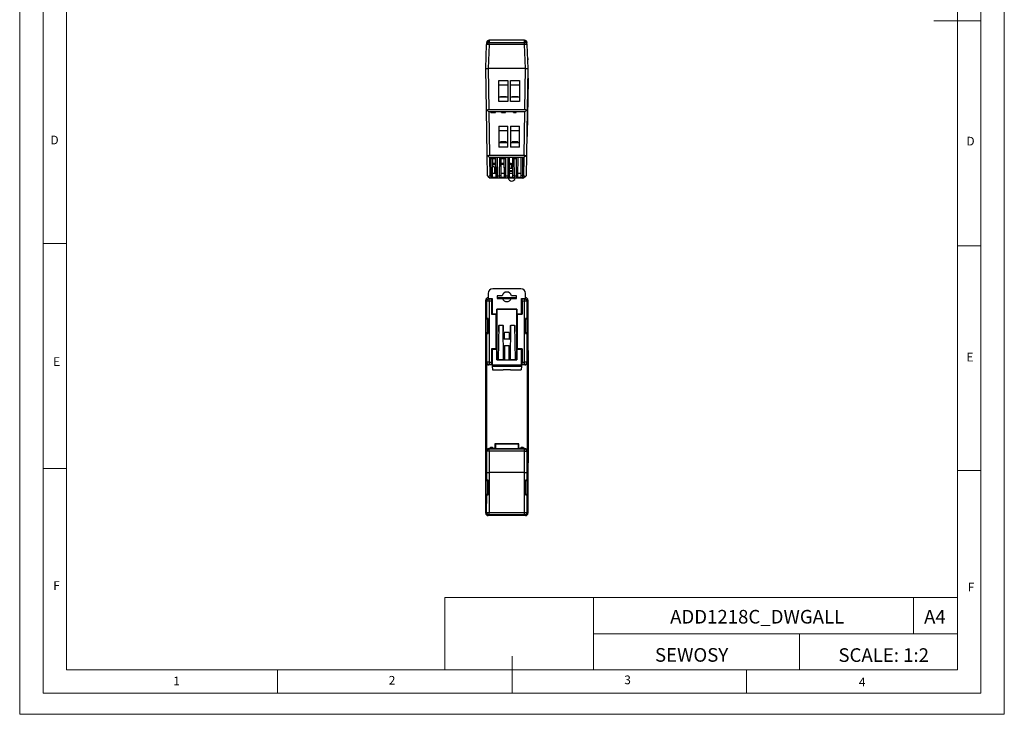
# Model space of a CAD drawing. Units: millimetres. Extents: x 0 to 420, y 0 to 594.
# Drawn here: x 0 to 420, y 0 to 297 of the extents above; entities that cross this region are included whole.
import ezdxf

# ---------------------------------------------------------------- set-up
doc = ezdxf.new("R2010")
doc.units = ezdxf.units.MM
doc.header["$LTSCALE"] = 2
doc.layers.add('FORMAT', color=7, linetype='Continuous')
doc.styles.add('SLDTEXTSTYLE0', font='TXT', dxfattribs={"width": 0.75})
doc.styles.add('SLDTEXTSTYLE1', font='TXT', dxfattribs={"width": 0.605})

msp = doc.modelspace()

# ---------------------------------------------------------------- linework, layer by layer
at = {"color": 7, "linetype": 'Continuous', "lineweight": 18}
for p, q in [((0.06, 594.11), (0.06, 0.11)), ((420.06, 594.11), (420.06, 0.11)), ((10.06, 585.11), (10.06, 9.11)), ((410.06, 583.19), (410.06, 9.11)), ((20.06, 19.11), (20.06, 575.11)), ((400.06, 19.11), (400.06, 575.11)), ((410.06, 296.15), (390.06, 296.15)), ((20.06, 201.11), (10.06, 201.11)), ((400.06, 200.15), (410.06, 200.15)), ((20.06, 105.11), (10.06, 105.11)), ((400.06, 104.15), (410.06, 104.15)), ((181.43, 49.95), (181.43, 19.11)), ((181.43, 49.95), (400.06, 49.95)), ((244.84, 49.95), (244.84, 19.11)), ((381.38, 49.95), (381.38, 34.53)), ((400.06, 34.53), (400.06, 49.95)), ((244.84, 34.53), (400.06, 34.53)), ((332.7, 34.53), (332.7, 19.11)), ((400.06, 34.53), (400.06, 19.11)), ((210.06, 9.11), (210.06, 24.9)), ((400.06, 19.11), (20.06, 19.11)), ((110.06, 19.11), (110.06, 9.11)), ((400.06, 19.11), (210.06, 19.11)), ((310.06, 19.11), (310.06, 9.11)), ((20.06, 9.11), (10.06, 9.11)), ((394.11, 9.11), (20.06, 9.11)), ((410.06, 9.11), (394.11, 9.11)), ((0.06, 0.11), (420.06, 0.11))]:
    msp.add_line(p, q, dxfattribs=at)
at = {"color": 7, "linetype": 'Continuous', "lineweight": 25}
for p, q in [((198.9, 275.74), (199.25, 285.98)), ((199.25, 285.98), (199.27, 286.37)), ((199.27, 286.37), (199.28, 286.7)), ((199.28, 286.7), (199.29, 286.87)), ((199.89, 287.26), (199.89, 287.59)), ((200.25, 285.98), (199.9, 275.74)), ((200.29, 287.84), (200.25, 286.94)), ((200.25, 285.98), (200.25, 286.94)), ((200.25, 286.94), (215.44, 286.94)), ((215.44, 285.98), (200.25, 285.98)), ((200.29, 287.84), (200.29, 287.84)), ((215.41, 287.84), (200.29, 287.84)), ((215.44, 286.94), (215.41, 287.84)), ((215.41, 287.84), (215.41, 287.84)), ((215.44, 285.98), (215.44, 286.94)), ((215.8, 275.74), (215.44, 285.98)), ((215.8, 287.59), (215.81, 287.26)), ((216.41, 286.87), (216.42, 286.7)), ((216.43, 286.37), (216.42, 286.7)), ((216.43, 286.37), (216.44, 285.98)), ((216.44, 285.98), (216.8, 275.74)), ((199.05, 280.18), (198.95, 280.04)), ((198.95, 280.04), (198.95, 279.54)), ((198.95, 279.54), (199.03, 279.54)), ((216.64, 280.18), (216.75, 280.04)), ((216.75, 279.54), (216.67, 279.54)), ((216.75, 280.04), (216.75, 279.54)), ((199.15, 258.24), (198.85, 275.74)), ((198.85, 275.74), (199.85, 275.74)), ((199.85, 275.74), (200.15, 258.24)), ((215.85, 275.74), (199.85, 275.74)), ((215.8, 275.74), (199.9, 275.74)), ((215.54, 258.24), (215.85, 275.74)), ((215.85, 275.74), (216.85, 275.74)), ((216.85, 275.74), (216.54, 258.24)), ((204.45, 261.64), (204.45, 270.64)), ((204.45, 270.64), (208.25, 270.64)), ((208.25, 270.64), (208.25, 261.64)), ((209.45, 261.64), (209.45, 270.64)), ((209.45, 270.64), (213.25, 270.64)), ((213.25, 270.64), (213.25, 261.64)), ((216.96, 270.73), (216.56, 247.74)), ((216.96, 270.73), (216.76, 270.74)), ((216.98, 271.73), (216.78, 271.74)), ((216.98, 271.73), (216.96, 270.73)), ((208.25, 268.64), (204.45, 268.64)), ((213.25, 268.64), (209.45, 268.64)), ((204.45, 263.64), (208.25, 263.64)), ((208.25, 261.64), (204.45, 261.64)), ((205.1, 263.74), (205.1, 263.64)), ((207.6, 263.74), (205.1, 263.74)), ((207.6, 263.64), (207.6, 263.74)), ((209.45, 263.64), (213.25, 263.64)), ((213.25, 261.64), (209.45, 261.64)), ((210.1, 263.74), (210.1, 263.64)), ((212.6, 263.74), (210.1, 263.74)), ((212.6, 263.64), (212.6, 263.74)), ((199.45, 257.95), (199.15, 258.24)), ((199.49, 238.74), (199.15, 258.24)), ((199.45, 257.95), (200.19, 257.24)), ((200.15, 258.24), (215.54, 258.24)), ((200.17, 257.25), (200.49, 238.74)), ((215.51, 257.24), (200.19, 257.24)), ((201.02, 256.94), (201.02, 257.24)), ((201.05, 256.94), (201.05, 257.24)), ((201.05, 256.94), (201.38, 256.94)), ((201.38, 256.94), (201.38, 257.24)), ((201.38, 256.94), (203.05, 256.94)), ((203.05, 256.94), (203.05, 257.24)), ((203.07, 256.94), (203.07, 257.24)), ((205.53, 256.94), (205.53, 257.24)), ((205.53, 256.94), (206.17, 256.94)), ((206.17, 256.94), (206.17, 257.24)), ((206.17, 256.94), (206.59, 256.94)), ((206.59, 256.94), (206.59, 257.24)), ((206.59, 256.94), (207.23, 256.94)), ((207.23, 256.94), (207.23, 257.24)), ((210.69, 256.94), (210.69, 257.24)), ((210.69, 256.94), (211.81, 256.94)), ((211.81, 256.94), (211.81, 257.24)), ((215.2, 238.74), (215.53, 257.25)), ((216.24, 257.95), (215.51, 257.24)), ((216.54, 258.24), (216.2, 238.74)), ((216.54, 258.24), (216.24, 257.95)), ((204.45, 251.14), (208.25, 251.14)), ((204.45, 251.14), (204.45, 242.14)), ((208.25, 249.14), (204.45, 249.14)), ((208.25, 242.14), (208.25, 251.14)), ((209.45, 251.14), (213.25, 251.14)), ((209.45, 251.14), (209.45, 242.14)), ((213.25, 249.14), (209.45, 249.14)), ((213.25, 242.14), (213.25, 251.14)), ((204.45, 244.34), (208.25, 244.34)), ((204.45, 244.14), (208.25, 244.14)), ((205.1, 244.54), (205.1, 244.34)), ((207.6, 244.54), (205.1, 244.54)), ((207.6, 244.34), (207.6, 244.54)), ((209.45, 244.34), (213.25, 244.34)), ((209.45, 244.14), (213.25, 244.14)), ((210.1, 244.54), (210.1, 244.34)), ((212.6, 244.54), (210.1, 244.54)), ((212.6, 244.34), (212.6, 244.54)), ((216.54, 246.74), (216.34, 246.74)), ((216.56, 247.74), (216.36, 247.74)), ((216.56, 247.74), (216.54, 246.74)), ((208.25, 242.14), (204.45, 242.14)), ((213.25, 242.14), (209.45, 242.14)), ((199.79, 238.45), (199.49, 238.74)), ((199.65, 229.94), (199.49, 238.74)), ((199.79, 238.45), (200.53, 237.74)), ((200.49, 238.74), (215.2, 238.74)), ((200.51, 237.75), (200.65, 229.94)), ((215.17, 237.74), (200.53, 237.74)), ((201.05, 237.44), (201.05, 237.74)), ((201.05, 237.44), (201.38, 237.44)), ((201.16, 229.94), (201.22, 237.44)), ((201.38, 237.44), (201.38, 237.74)), ((201.38, 237.44), (203.05, 237.44)), ((201.72, 237.44), (201.66, 230.16)), ((201.94, 234.84), (201.94, 235.29)), ((202.85, 235.29), (201.94, 235.29)), ((202.85, 237.44), (202.85, 231.54)), ((203.05, 237.44), (203.05, 237.74)), ((203.24, 230.16), (203.17, 237.74)), ((203.67, 237.74), (203.74, 229.94)), ((204.76, 229.94), (204.82, 237.74)), ((205.32, 237.74), (205.26, 230.16)), ((206.79, 235.29), (205.3, 235.29)), ((205.53, 237.44), (205.53, 237.74)), ((205.53, 237.44), (206.17, 237.44)), ((206.17, 237.44), (206.17, 237.74)), ((206.17, 237.44), (206.59, 237.44)), ((206.59, 237.44), (206.59, 237.74)), ((206.59, 237.44), (207.23, 237.44)), ((206.84, 230.16), (206.77, 237.44)), ((207.23, 237.44), (207.23, 237.74)), ((207.27, 237.74), (207.34, 229.94)), ((208.36, 229.94), (208.42, 237.74)), ((208.92, 237.74), (208.86, 230.16)), ((209.64, 235.29), (208.9, 235.29)), ((210.44, 230.16), (210.37, 237.74)), ((210.69, 237.44), (210.69, 237.74)), ((210.69, 237.44), (211.81, 237.44)), ((210.87, 237.44), (210.94, 229.94)), ((211.81, 237.44), (211.81, 237.74)), ((211.96, 229.94), (212.02, 237.74)), ((212.52, 237.74), (212.46, 230.16)), ((214.04, 230.16), (213.97, 237.74)), ((214.47, 237.74), (214.54, 229.94)), ((215.05, 229.94), (215.19, 237.75)), ((215.9, 238.45), (215.17, 237.74)), ((216.2, 238.74), (215.9, 238.45)), ((216.2, 238.74), (216.05, 229.94)), ((202.74, 233.43), (201.7, 234.45)), ((202.85, 234.84), (201.94, 234.84)), ((202.76, 230.94), (202.74, 233.43)), ((203.23, 231.54), (202.85, 231.54)), ((206.8, 234.84), (205.3, 234.84)), ((205.39, 234.84), (205.3, 234.74)), ((206.82, 231.66), (206.66, 234.84)), ((208.87, 231.94), (209.94, 231.94)), ((208.92, 232.26), (208.88, 232.26)), ((209.64, 234.84), (208.9, 234.84)), ((208.92, 232.26), (208.92, 233.26)), ((208.92, 233.26), (210.41, 233.26)), ((208.92, 232.26), (210.42, 232.26)), ((209.71, 234.76), (209.71, 233.26)), ((209.94, 231.94), (210.42, 231.94)), ((210.16, 234.76), (210.16, 233.26)), ((212.47, 231.94), (212.54, 231.94)), ((212.54, 230.94), (212.54, 231.94)), ((199.95, 229.65), (199.65, 229.94)), ((199.95, 229.65), (200.68, 228.94)), ((200.65, 229.94), (201.16, 229.94)), ((201.15, 228.94), (200.68, 228.94)), ((201.15, 228.94), (201.16, 229.94)), ((201.65, 229.44), (201.15, 228.94)), ((203.75, 228.94), (201.15, 228.94)), ((201.66, 230.16), (201.16, 229.94)), ((201.16, 229.94), (201.16, 229.94)), ((201.66, 230.16), (201.65, 229.44)), ((201.65, 229.44), (203.24, 229.44)), ((203.23, 230.94), (201.67, 230.94)), ((203.74, 229.94), (203.24, 230.16)), ((203.24, 229.44), (203.24, 230.16)), ((203.24, 229.44), (203.75, 228.94)), ((203.74, 229.94), (204.76, 229.94)), ((203.74, 229.94), (203.74, 229.94)), ((203.74, 229.94), (203.75, 228.94)), ((204.75, 228.94), (203.75, 228.94)), ((204.75, 228.94), (204.76, 229.94)), ((205.25, 229.44), (204.75, 228.94)), ((207.35, 228.94), (204.75, 228.94)), ((205.26, 230.16), (204.76, 229.94)), ((204.76, 229.94), (204.76, 229.94)), ((205.26, 230.16), (205.25, 229.44)), ((205.25, 229.44), (206.84, 229.44)), ((206.83, 230.94), (205.27, 230.94)), ((207.34, 229.94), (206.84, 230.16)), ((206.84, 229.44), (206.84, 230.16)), ((206.84, 229.44), (207.35, 228.94)), ((207.34, 229.94), (208.36, 229.94)), ((207.34, 229.94), (207.34, 229.94)), ((207.34, 229.94), (207.35, 228.94)), ((208.35, 228.94), (207.35, 228.94)), ((208.35, 228.94), (208.36, 229.94)), ((208.85, 229.44), (208.35, 228.94)), ((210.95, 228.94), (208.35, 228.94)), ((208.86, 230.16), (208.36, 229.94)), ((208.36, 229.94), (208.36, 229.94)), ((208.86, 230.16), (208.85, 229.44)), ((208.85, 229.44), (210.44, 229.44)), ((210.43, 230.94), (208.87, 230.94)), ((210.94, 229.94), (210.44, 230.16)), ((210.44, 229.44), (210.44, 230.16)), ((210.44, 229.44), (210.95, 228.94)), ((210.94, 229.94), (211.96, 229.94)), ((210.94, 229.94), (210.94, 229.94)), ((210.94, 229.94), (210.95, 228.94)), ((211.95, 228.94), (210.95, 228.94)), ((211.95, 228.94), (211.96, 229.94)), ((212.45, 229.44), (211.95, 228.94)), ((214.55, 228.94), (211.95, 228.94)), ((212.46, 230.16), (211.96, 229.94)), ((211.96, 229.94), (211.96, 229.94)), ((212.46, 230.16), (212.45, 229.44)), ((212.45, 229.44), (214.04, 229.44)), ((214.03, 230.94), (212.47, 230.94)), ((214.54, 229.94), (214.04, 230.16)), ((214.04, 229.44), (214.04, 230.16)), ((214.04, 229.44), (214.55, 228.94)), ((214.54, 229.94), (215.05, 229.94)), ((214.54, 229.94), (214.54, 229.94)), ((214.54, 229.94), (214.55, 228.94)), ((215.01, 228.94), (214.55, 228.94)), ((215.75, 229.65), (215.01, 228.94)), ((216.05, 229.94), (215.75, 229.65)), ((213.85, 181.78), (201.85, 181.78)), ((198.85, 176.93), (198.85, 85.93)), ((199.29, 176.54), (198.9, 176.93)), ((198.9, 85.93), (198.9, 176.93)), ((200.29, 176.54), (199.29, 176.54)), ((199.29, 169.11), (199.29, 176.54)), ((199.85, 179.78), (199.85, 177.58)), ((199.85, 177.93), (199.85, 177.93)), ((199.85, 177.58), (201.6, 177.58)), ((200.29, 176.54), (200.29, 177.54)), ((200.29, 177.54), (201.35, 177.54)), ((201.32, 176.54), (200.29, 176.54)), ((200.29, 176.54), (200.29, 150.44)), ((201.32, 176.54), (201.32, 170.89)), ((201.35, 177.54), (201.39, 177.58)), ((201.49, 177.58), (201.49, 171.15)), ((201.6, 177.58), (201.6, 170.99)), ((205.85, 178.78), (203.75, 178.78)), ((203.75, 178.78), (203.75, 177.58)), ((211.95, 177.93), (203.75, 177.93)), ((203.75, 177.68), (211.95, 177.68)), ((203.75, 177.58), (205.94, 177.58)), ((209.76, 177.58), (211.95, 177.58)), ((211.95, 178.78), (209.85, 178.78)), ((211.95, 177.58), (211.95, 178.78)), ((214.1, 177.58), (215.85, 177.58)), ((214.1, 170.99), (214.1, 177.58)), ((214.2, 177.58), (214.2, 171.15)), ((214.3, 177.58), (214.34, 177.54)), ((214.34, 177.54), (215.41, 177.54)), ((214.38, 176.54), (214.38, 170.89)), ((215.41, 176.54), (214.38, 176.54)), ((215.41, 177.54), (215.41, 176.54)), ((215.41, 150.44), (215.41, 176.54)), ((216.41, 176.54), (215.41, 176.54)), ((215.85, 177.58), (215.85, 179.78)), ((215.85, 177.93), (215.85, 177.93)), ((216.8, 176.93), (216.41, 176.54)), ((216.41, 176.54), (216.41, 169.11)), ((216.8, 85.93), (216.8, 176.93)), ((216.85, 176.93), (216.85, 85.93)), ((203.55, 173.13), (203.55, 151.43)), ((212.15, 173.13), (203.55, 173.13)), ((203.55, 173.13), (203.6, 173.08)), ((203.6, 151.48), (203.6, 173.08)), ((203.6, 173.08), (212.1, 173.08)), ((212.15, 173.13), (212.1, 173.08)), ((212.1, 173.08), (212.1, 151.48)), ((212.15, 151.43), (212.15, 173.13)), ((198.95, 162.96), (198.95, 168.89)), ((199.79, 168.88), (198.95, 168.89)), ((198.95, 168.89), (198.95, 168.89)), ((198.95, 168.89), (199.79, 168.89)), ((199.02, 168.98), (199.29, 169.11)), ((199.02, 168.98), (199.75, 168.98)), ((199.02, 168.89), (199.02, 168.98)), ((199.9, 169.12), (199.75, 168.98)), ((199.79, 168.93), (199.75, 168.98)), ((199.75, 168.89), (199.75, 168.98)), ((199.79, 162.92), (199.79, 168.93)), ((199.9, 162.73), (199.9, 169.12)), ((201.32, 170.89), (201.39, 170.99)), ((203.32, 170.89), (201.32, 170.89)), ((201.49, 171.15), (201.39, 170.99)), ((201.39, 170.99), (203.39, 170.99)), ((201.6, 171.15), (201.49, 171.15)), ((203.39, 170.99), (203.32, 170.89)), ((203.32, 156.09), (203.32, 170.89)), ((203.39, 155.99), (203.39, 170.99)), ((212.38, 170.89), (212.31, 170.99)), ((212.31, 170.99), (214.31, 170.99)), ((212.31, 155.99), (212.31, 170.99)), ((212.38, 156.09), (212.38, 170.89)), ((214.38, 170.89), (212.38, 170.89)), ((214.2, 171.15), (214.1, 171.15)), ((214.31, 170.99), (214.2, 171.15)), ((214.31, 170.99), (214.38, 170.89)), ((215.8, 169.12), (215.8, 162.73)), ((215.8, 169.12), (215.95, 168.98)), ((215.95, 168.98), (215.9, 168.93)), ((215.9, 168.93), (215.9, 162.92)), ((215.9, 168.88), (216.75, 168.89)), ((216.75, 168.89), (215.9, 168.89)), ((215.95, 168.98), (216.67, 168.98)), ((215.95, 168.98), (215.95, 168.89)), ((216.67, 168.98), (216.41, 169.11)), ((216.67, 168.89), (216.67, 168.98)), ((216.75, 162.96), (216.75, 168.89)), ((216.75, 168.89), (216.75, 168.89)), ((204.35, 151.48), (204.6, 166.28)), ((204.59, 166.03), (204.45, 166.03)), ((204.45, 166.03), (204.45, 163.53)), ((204.47, 164.78), (204.45, 166.03)), ((204.45, 163.53), (204.47, 164.78)), ((204.57, 164.78), (204.47, 164.78)), ((204.6, 166.28), (206.1, 166.28)), ((206.1, 166.28), (206.35, 151.48)), ((206.25, 166.03), (206.1, 166.03)), ((206.23, 164.78), (206.12, 164.78)), ((206.23, 164.78), (206.25, 166.03)), ((206.25, 163.53), (206.23, 164.78)), ((206.25, 166.03), (206.25, 163.53)), ((209.35, 151.48), (209.6, 166.28)), ((209.45, 166.03), (209.59, 166.03)), ((209.45, 166.03), (209.45, 163.53)), ((209.47, 164.78), (209.45, 166.03)), ((209.45, 163.53), (209.47, 164.78)), ((209.47, 164.78), (209.57, 164.78)), ((209.6, 166.28), (211.1, 166.28)), ((211.1, 166.28), (211.35, 151.48)), ((211.1, 166.03), (211.25, 166.03)), ((211.12, 164.78), (211.23, 164.78)), ((211.23, 164.78), (211.25, 166.03)), ((211.25, 163.53), (211.23, 164.78)), ((211.25, 166.03), (211.25, 163.53)), ((199.79, 162.97), (198.95, 162.96)), ((198.95, 162.96), (199.79, 162.96)), ((198.95, 162.96), (198.95, 162.96)), ((199.02, 162.88), (199.02, 162.96)), ((199.29, 162.75), (199.02, 162.88)), ((199.02, 162.88), (199.75, 162.88)), ((199.29, 150.44), (199.29, 162.75)), ((199.75, 162.88), (199.75, 162.96)), ((199.75, 162.88), (199.79, 162.92)), ((199.9, 162.73), (199.75, 162.88)), ((204.55, 163.53), (204.45, 163.53)), ((206.25, 163.53), (206.14, 163.53)), ((206.75, 160.28), (206.75, 163.08)), ((206.75, 163.08), (206.77, 160.3)), ((208.95, 163.08), (206.75, 163.08)), ((206.77, 160.3), (206.75, 160.28)), ((208.95, 160.28), (206.75, 160.28)), ((208.92, 160.3), (206.77, 160.3)), ((208.95, 163.08), (208.92, 160.3)), ((208.92, 160.3), (208.95, 160.28)), ((208.95, 160.28), (208.95, 163.08)), ((209.45, 163.53), (209.55, 163.53)), ((211.14, 163.53), (211.25, 163.53)), ((215.8, 162.73), (215.95, 162.88)), ((215.9, 162.97), (216.75, 162.96)), ((216.75, 162.96), (215.9, 162.96)), ((215.9, 162.92), (215.95, 162.88)), ((215.95, 162.96), (215.95, 162.88)), ((215.95, 162.88), (216.67, 162.88)), ((216.41, 162.75), (216.67, 162.88)), ((216.41, 162.75), (216.41, 150.44)), ((216.67, 162.88), (216.67, 162.96)), ((216.75, 162.96), (216.75, 162.96)), ((203.32, 156.09), (201.32, 156.09)), ((201.32, 156.09), (201.32, 150.44)), ((201.32, 156.09), (201.39, 155.99)), ((201.39, 155.99), (203.39, 155.99)), ((201.39, 155.99), (201.49, 155.83)), ((201.49, 155.83), (201.49, 149.3)), ((201.49, 155.83), (201.6, 155.83)), ((201.6, 155.99), (201.6, 149.23)), ((203.39, 155.99), (203.32, 156.09)), ((206.79, 157.58), (206.86, 151.49)), ((206.83, 157.56), (206.79, 157.58)), ((206.79, 157.58), (208.91, 157.58)), ((206.9, 151.48), (206.83, 157.56)), ((206.83, 157.56), (208.87, 157.56)), ((208.8, 151.48), (208.87, 157.56)), ((208.91, 157.58), (208.84, 151.49)), ((208.87, 157.56), (208.91, 157.58)), ((212.38, 156.09), (212.31, 155.99)), ((212.31, 155.99), (214.31, 155.99)), ((214.38, 156.09), (212.38, 156.09)), ((214.1, 149.23), (214.1, 155.99)), ((214.1, 155.83), (214.2, 155.83)), ((214.2, 155.83), (214.31, 155.99)), ((214.2, 155.83), (214.2, 149.3)), ((214.31, 155.99), (214.38, 156.09)), ((214.38, 156.09), (214.38, 150.44)), ((216.96, 156.43), (216.85, 156.43)), ((216.98, 155.43), (216.98, 107.43)), ((203.55, 151.43), (203.6, 151.48)), ((203.55, 151.43), (206.9, 151.43)), ((203.6, 151.48), (204.35, 151.48)), ((206.35, 151.48), (204.35, 151.48)), ((206.35, 151.48), (206.85, 151.48)), ((206.86, 151.49), (206.85, 151.48)), ((206.85, 151.48), (206.9, 151.43)), ((206.9, 151.48), (206.9, 151.43)), ((206.9, 151.48), (208.8, 151.48)), ((208.8, 151.43), (208.8, 151.48)), ((208.85, 151.48), (208.8, 151.43)), ((208.8, 151.43), (212.15, 151.43)), ((208.84, 151.49), (208.85, 151.48)), ((208.85, 151.48), (209.35, 151.48)), ((211.35, 151.48), (209.35, 151.48)), ((211.35, 151.48), (212.1, 151.48)), ((212.15, 151.43), (212.1, 151.48)), ((199.12, 150.28), (199.29, 150.44)), ((199.12, 150.28), (199.12, 112.58)), ((200.29, 150.44), (199.29, 150.44)), ((200.29, 149.45), (200.12, 149.28)), ((201.6, 149.28), (200.12, 149.28)), ((200.29, 150.44), (201.32, 150.44)), ((200.29, 150.44), (200.29, 149.45)), ((201.35, 149.45), (200.29, 149.45)), ((201.49, 149.3), (201.35, 149.45)), ((201.6, 149.3), (201.49, 149.3)), ((201.6, 149.23), (214.1, 149.23)), ((201.6, 149.23), (201.62, 149.21)), ((201.62, 149.21), (214.08, 149.21)), ((201.62, 149.21), (201.62, 148.68)), ((201.62, 148.68), (214.08, 148.68)), ((201.62, 148.68), (201.67, 147.18)), ((201.67, 147.18), (206.33, 147.18)), ((209.37, 147.18), (206.33, 147.18)), ((209.37, 147.18), (214.03, 147.18)), ((214.08, 148.68), (214.03, 147.18)), ((214.1, 149.23), (214.08, 149.21)), ((214.08, 149.21), (214.08, 148.68)), ((214.2, 149.3), (214.1, 149.3)), ((215.58, 149.28), (214.1, 149.28)), ((214.34, 149.45), (214.2, 149.3)), ((215.41, 149.45), (214.34, 149.45)), ((214.38, 150.44), (215.41, 150.44)), ((216.41, 150.44), (215.41, 150.44)), ((215.41, 149.45), (215.41, 150.44)), ((215.58, 149.28), (215.41, 149.45)), ((216.41, 150.44), (216.58, 150.28)), ((216.58, 150.28), (216.58, 112.58)), ((200.12, 113.58), (200.29, 113.41)), ((200.64, 113.58), (200.12, 113.58)), ((200.29, 112.41), (200.29, 113.41)), ((200.29, 113.41), (215.41, 113.41)), ((200.67, 113.59), (200.64, 113.58)), ((200.64, 113.58), (202.06, 113.58)), ((200.67, 113.59), (202.03, 113.59)), ((202.78, 113.58), (202.06, 113.58)), ((212.92, 115.6), (202.78, 115.6)), ((202.78, 115.6), (202.78, 113.58)), ((202.78, 113.58), (202.85, 113.53)), ((202.85, 115.6), (202.85, 115.53)), ((202.85, 113.53), (202.85, 115.53)), ((202.85, 115.53), (202.95, 115.46)), ((212.85, 115.53), (202.85, 115.53)), ((202.95, 113.46), (202.85, 113.53)), ((212.74, 115.46), (202.95, 115.46)), ((202.95, 115.46), (202.95, 113.46)), ((212.74, 113.46), (202.95, 113.46)), ((203.85, 115.6), (203.85, 115.53)), ((212.85, 115.53), (212.74, 115.46)), ((212.74, 115.46), (212.74, 113.46)), ((212.74, 113.46), (212.85, 113.53)), ((212.85, 113.53), (212.85, 115.53)), ((212.85, 113.53), (212.92, 113.58)), ((212.92, 113.58), (212.92, 115.6)), ((213.64, 113.58), (212.92, 113.58)), ((213.67, 113.59), (213.64, 113.58)), ((213.64, 113.58), (215.06, 113.58)), ((213.67, 113.59), (215.03, 113.59)), ((215.58, 113.58), (215.06, 113.58)), ((215.41, 113.41), (215.58, 113.58)), ((215.41, 112.41), (215.41, 113.41)), ((199.29, 112.41), (199.12, 112.58)), ((200.29, 112.41), (199.29, 112.41)), ((199.29, 103.34), (199.29, 112.41)), ((215.41, 112.41), (200.29, 112.41)), ((200.29, 112.41), (200.29, 103.32)), ((215.41, 112.41), (216.41, 112.41)), ((215.41, 103.32), (215.41, 112.41)), ((216.58, 112.58), (216.41, 112.41)), ((216.41, 112.41), (216.41, 103.34)), ((216.96, 106.43), (216.85, 106.43)), ((199.28, 100.11), (199.29, 103.34)), ((200.29, 103.32), (200.25, 86.23)), ((215.41, 103.32), (200.29, 103.32)), ((200.29, 103.32), (200.29, 103.32)), ((215.41, 103.32), (215.41, 103.32)), ((215.44, 86.23), (215.41, 103.32)), ((216.41, 103.34), (216.42, 100.11)), ((198.95, 99.89), (198.95, 93.96)), ((199.79, 99.88), (198.95, 99.89)), ((198.95, 99.89), (198.95, 99.89)), ((198.95, 99.89), (199.79, 99.89)), ((199.02, 99.98), (199.28, 100.11)), ((199.02, 99.98), (199.75, 99.98)), ((199.02, 99.89), (199.02, 99.98)), ((199.89, 100.12), (199.75, 99.98)), ((199.79, 99.93), (199.75, 99.98)), ((199.75, 99.89), (199.75, 99.98)), ((199.79, 93.92), (199.79, 99.93)), ((215.8, 100.12), (215.95, 99.98)), ((215.95, 99.98), (215.9, 99.93)), ((215.9, 99.93), (215.9, 93.92)), ((216.75, 99.89), (215.9, 99.89)), ((215.9, 99.88), (216.75, 99.89)), ((215.95, 99.98), (216.67, 99.98)), ((215.95, 99.98), (215.95, 99.89)), ((216.67, 99.98), (216.42, 100.11)), ((216.67, 99.89), (216.67, 99.98)), ((216.75, 99.89), (216.75, 99.89)), ((216.75, 99.89), (216.75, 93.96)), ((199.79, 93.97), (198.95, 93.96)), ((198.95, 93.96), (199.79, 93.96)), ((198.95, 93.96), (198.95, 93.96)), ((199.02, 93.88), (199.02, 93.96)), ((199.27, 93.75), (199.02, 93.88)), ((199.02, 93.88), (199.75, 93.88)), ((199.25, 86.28), (199.27, 93.75)), ((199.75, 93.88), (199.75, 93.96)), ((199.75, 93.88), (199.79, 93.92)), ((199.89, 93.74), (199.75, 93.88)), ((215.81, 93.74), (215.95, 93.88)), ((215.9, 93.97), (216.75, 93.96)), ((216.75, 93.96), (215.9, 93.96)), ((215.9, 93.92), (215.95, 93.88)), ((215.95, 93.96), (215.95, 93.88)), ((215.95, 93.88), (216.67, 93.88)), ((216.43, 93.75), (216.67, 93.88)), ((216.43, 93.75), (216.44, 86.28)), ((216.67, 93.88), (216.67, 93.96)), ((216.75, 93.96), (216.75, 93.96)), ((198.9, 85.93), (199.25, 86.28)), ((215.85, 84.93), (199.85, 84.93)), ((200.25, 85.28), (199.9, 84.93)), ((215.8, 84.93), (199.9, 84.93)), ((200.25, 86.23), (215.44, 86.23)), ((200.25, 85.28), (200.25, 86.23)), ((215.44, 85.28), (200.25, 85.28)), ((215.44, 85.28), (215.44, 86.23)), ((215.8, 84.93), (215.44, 85.28)), ((216.44, 86.28), (216.8, 85.93))]:
    msp.add_line(p, q, dxfattribs=at)
at = {"color": 1, "linetype": 'Continuous', "lineweight": 25}
for p, q in [((200.24, 177.58), (200.29, 177.54)), ((215.41, 177.54), (215.45, 177.58)), ((216.98, 155.43), (216.85, 155.43)), ((216.98, 107.43), (216.85, 107.43))]:
    msp.add_line(p, q, dxfattribs=at)
at = {"color": 7, "linetype": 'Continuous', "lineweight": 25, "flags": 128}
for points in [[(202.03, 113.59), (202.03, 113.59), (202.06, 113.58)], [(215.03, 113.59), (215.03, 113.59), (215.06, 113.58)]]:
    msp.add_lwpolyline(points, dxfattribs=at)
at = {"color": 7, "linetype": 'Continuous', "lineweight": 25}
for centre, radius, start, end in [((200.25, 285.94), 0.999, 89.9562, 177.9625), ((199.75, 278.81), 7.19, 86.0129, 93.9871), ((200.29, 286.84), 1, 90, 178), ((215.41, 286.84), 1, 2, 90), ((215.44, 285.94), 0.999, 2.0375, 90.0438), ((215.94, 278.81), 7.19, 86.0129, 93.9871), ((209.64, 234.76), 0.525, 0, 90), ((209.64, 234.76), 0.075, 0, 90), ((209.94, 229.26), 1.5, 192.5133, 347.4867), ((201.85, 179.78), 2, 90, 180), ((213.85, 179.78), 2, 0, 90), ((200.29, 176.54), 1, 90.0817, 179.9183), ((207.85, 178.33), 2.05, 12.6804, 167.3196), ((207.85, 178.33), 2.05, 201.4601, 338.5399), ((215.41, 176.54), 1, 0.0817, 89.9183), ((202.64, 155.68), 14.34, 359.0014, 2.9983), ((200.29, 150.45), 1, 180.0817, 269.9183), ((215.41, 150.45), 1, 270.0817, 359.9183), ((200.29, 112.41), 1, 90.0817, 179.9183), ((201.35, 113.33), 0.75, 19.4712, 160.5288), ((201.35, 113.33), 0.727, 21.0592, 158.9408), ((214.35, 113.33), 0.75, 19.4712, 160.5288), ((214.35, 113.33), 0.727, 21.0592, 158.9408), ((215.41, 112.41), 1, 0.0817, 89.9183), ((202.64, 107.18), 14.34, 357.0017, 0.9986), ((200.03, 91.44), 5.22, 261.4979, 272.5067), ((200.26, 86.29), 1, 180.0817, 269.9183), ((215.67, 91.44), 5.22, 267.4933, 278.5021), ((215.44, 86.29), 1, 270.0817, 359.9183)]:
    msp.add_arc(centre, radius, start, end, dxfattribs=at)
for centre, major_axis, ratio, start_param, end_param in [((200.27, 286.33), (0.07, 0.998), 0.99954, 0.459514, 1.605529), ((200.28, 286.67), (0.03, 1), 0.997714, 0.424166, 1.56381), ((215.42, 286.67), (-0.03, 1), 0.997714, 4.719375, 5.859019), ((215.43, 286.33), (-0.07, 0.998), 0.99954, 4.677657, 5.823671), ((200.17, 257.25), (0.931, -0.376), 0.975196, 1.963572, 2.748817), ((215.53, 257.25), (0.931, 0.376), 0.975196, 0.392775, 1.178021), ((200.51, 237.75), (0.931, -0.376), 0.975196, 1.963572, 2.748817), ((215.19, 237.75), (0.931, 0.376), 0.975196, 0.392775, 1.178021), ((200.66, 228.95), (0.931, -0.376), 0.975196, 1.963572, 2.748817), ((215.03, 228.95), (0.931, 0.376), 0.975196, 0.392775, 1.178021), ((199.85, 176.93), (0.707, -0.707), 0.999695, 2.356347, 3.926839), ((199.9, 176.93), (-0.708, 0.708), 0.998783, 5.546667, 7.067974), ((201.35, 176.54), (0, 1), 0.034921, 0.034907, 1.570796), ((214.34, 176.54), (0, 1), 0.034921, 4.712389, 6.248279), ((215.85, 176.93), (-0.707, -0.707), 0.999695, 2.356347, 3.926839), ((215.8, 176.93), (0.708, 0.708), 0.998783, 5.498396, 7.019704), ((200.29, 169.11), (1, 0), 0.017455, 1.97024, 3.106686), ((215.41, 169.11), (1, 0), 0.017455, 0.034907, 1.171352), ((200.29, 162.75), (1, 0), 0.017455, 3.176499, 4.312945), ((215.41, 162.75), (1, 0), 0.017455, 5.111833, 6.248279), ((200.12, 150.28), (0.708, 0.708), 0.998783, 2.356803, 3.926382), ((201.35, 150.44), (0, 1), 0.034921, 1.570796, 3.106686), ((214.34, 150.44), (0, 1), 0.034921, 3.176499, 4.712389), ((215.58, 150.28), (-0.708, 0.708), 0.998783, 2.356803, 3.926382), ((200.12, 112.58), (-0.708, 0.708), 0.998783, 5.498396, 7.067974), ((215.58, 112.58), (0.708, 0.708), 0.998783, 5.498396, 7.067974), ((200.29, 103.34), (1, -0.001), 0.026186, 3.176523, 4.712413), ((215.41, 103.34), (1, 0.001), 0.026186, 4.712365, 6.248255), ((200.28, 100.1), (1, 0), 0.017495, 1.966962, 3.106606), ((199.48, -339.1), (1, 1092.66), 0.000016, 5.119693, 5.126064), ((215.42, 100.1), (1, 0), 0.017495, 0.034987, 1.174631), ((216.22, -339.1), (-1, 1092.66), 0.000016, 1.157122, 1.163492), ((200.27, 93.75), (1, 0), 0.017463, 3.176515, 4.32253), ((215.43, 93.75), (1, 0), 0.017463, 5.102248, 6.248263), ((199.85, 85.93), (-0.707, -0.707), 0.999695, 5.497939, 7.068431), ((199.9, 85.93), (0.708, 0.708), 0.998783, 2.356803, 3.926382), ((215.8, 85.93), (-0.708, 0.708), 0.998783, 2.356803, 3.926382), ((215.85, 85.93), (0.707, -0.707), 0.999695, 5.497939, 7.068431)]:
    msp.add_ellipse(centre, major_axis=major_axis, ratio=ratio, start_param=start_param, end_param=end_param, dxfattribs=at)

# ---------------------------------------------------------------- texts
at = {"color": 7, "linetype": 'Continuous', "lineweight": 0, "style": 'SLDTEXTSTYLE0'}
for s, insert, char_height, attachment_point in [('D', (13.2, 247.12), 3.7, 1), ('D', (403.92, 246.63), 3.7, 1), ('E', (14.35, 152.54), 3.7, 1), ('E', (403.95, 154.44), 3.7, 1), ('F', (14.38, 56.95), 3.7, 1), ('F', (404.52, 56.27), 3.7, 1), ('ADD1218C_DWGALL', (314.64, 44.68), 5.8208, 2), ('A4', (390.45, 44.68), 5.821, 2), ('SCALE: 1:2', (368.62, 28.31), 5.821, 2), ('1', (65.57, 16.19), 3.7, 1), ('2', (157.49, 16.49), 3.7, 1), ('3', (257.97, 16.68), 3.7, 1), ('4', (358.02, 15.76), 3.7, 1)]:
    msp.add_mtext(s, dxfattribs=dict(at, insert=insert, char_height=char_height, attachment_point=attachment_point))
at = {"layer": 'FORMAT', "color": 7, "insert": (286.67, 28.38), "char_height": 5.821, "attachment_point": 2, "style": 'SLDTEXTSTYLE1'}
msp.add_mtext('SEWOSY', dxfattribs=at)

doc.saveas('drawing.dxf')
